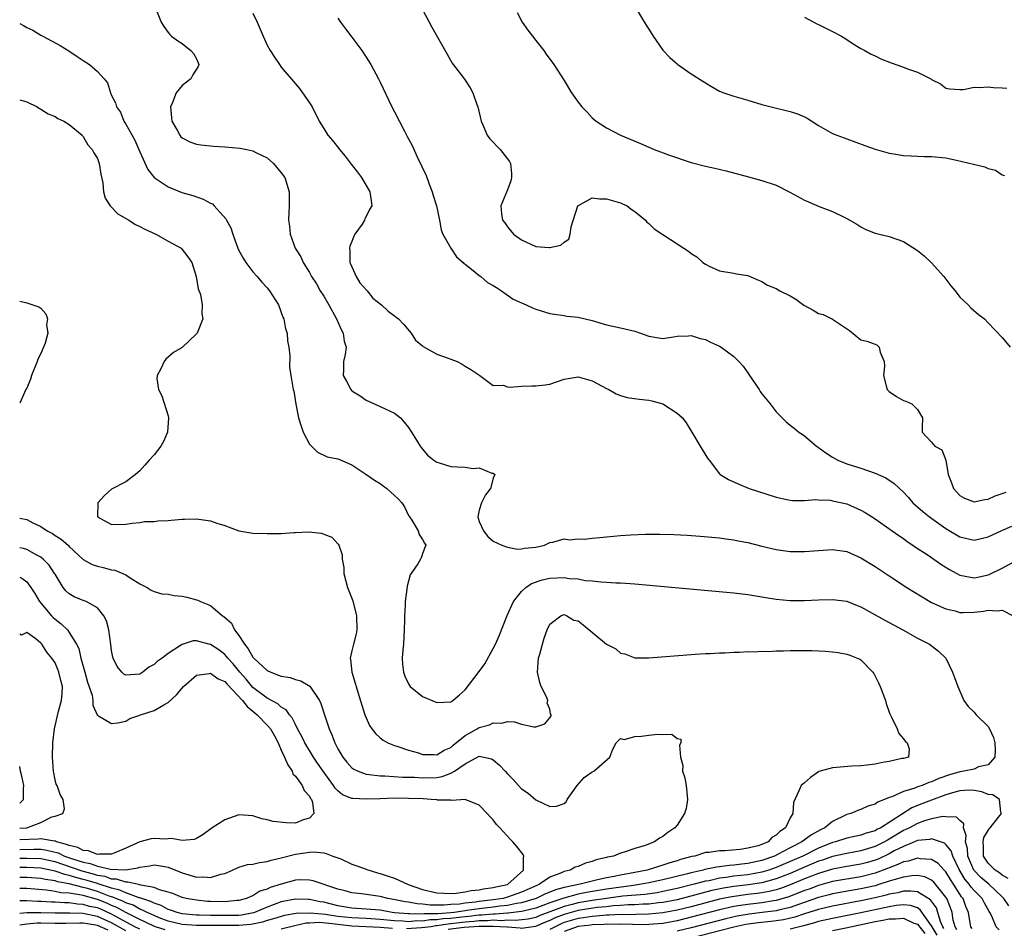
# Model space of a CAD drawing. Units: inches. Extents: x 2619000 to 2622000, y 1536000 to 1539000.
# Drawn here: x 2619000 to 2619139, y 1536521 to 1536649 of the extents above; entities that cross this region are included whole.
import ezdxf

# ---------------------------------------------------------------- set-up
doc = ezdxf.new("R2010")
doc.units = ezdxf.units.IN
doc.header["$MEASUREMENT"] = 0
doc.layers.add('LD26191536_2ft', color=112, linetype='Continuous')

msp = doc.modelspace()

# ---------------------------------------------------------------- linework, layer by layer
at = {"layer": 'LD26191536_2ft'}
for points, elevation in [([(2619019.34, 1536650.66), (2619019.99, 1536649), (2619020.4, 1536648.4), (2619021, 1536647.54), (2619021.24, 1536647.24), (2619021.48, 1536647), (2619022.37, 1536646.37), (2619023, 1536645.99), (2619024.21, 1536645), (2619024.57, 1536644.57), (2619025, 1536643.79), (2619025.25, 1536643.25), (2619025.34, 1536643), (2619025.25, 1536642.75), (2619024.47, 1536641.53), (2619024.23, 1536641), (2619023, 1536640.06), (2619022.13, 1536639), (2619021.62, 1536637.62), (2619021.33, 1536637), (2619021.47, 1536635.47), (2619021.54, 1536635), (2619022.29, 1536633.71), (2619022.65, 1536633), (2619022.79, 1536632.79), (2619023, 1536632.62), (2619024.06, 1536632.06), (2619025, 1536631.76), (2619025.64, 1536631.64), (2619027.44, 1536631.44), (2619029, 1536631.35), (2619031.18, 1536631.18), (2619032.12, 1536631), (2619033, 1536630.81), (2619033.42, 1536630.58), (2619035, 1536629.78), (2619035.92, 1536629), (2619037, 1536627.67), (2619037.49, 1536627), (2619038.12, 1536625), (2619038.14, 1536624.14), (2619038.1, 1536623), (2619038.09, 1536622.09), (2619038.03, 1536621), (2619038.15, 1536620.15), (2619038.28, 1536619), (2619038.98, 1536617), (2619039.77, 1536615.77), (2619040.09, 1536615), (2619041, 1536613.57), (2619041.3, 1536613), (2619041.97, 1536611.97), (2619042.5, 1536611), (2619043, 1536610.21), (2619043.72, 1536609), (2619044.82, 1536607), (2619045.49, 1536605.49), (2619045.77, 1536605), (2619045.88, 1536603.88), (2619046.16, 1536603), (2619046.05, 1536601.95), (2619045.8, 1536601), (2619045.79, 1536599.79), (2619045.77, 1536599), (2619046.21, 1536598.21), (2619046.85, 1536597), (2619047, 1536596.83), (2619048.14, 1536596.14), (2619049, 1536595.51), (2619051, 1536594.62), (2619053, 1536593.65), (2619053.85, 1536593), (2619054.4, 1536592.4), (2619055, 1536591.66), (2619055.44, 1536591), (2619056.13, 1536589.87), (2619056.63, 1536589), (2619056.79, 1536588.79), (2619057.71, 1536587.71), (2619058.57, 1536587), (2619059, 1536586.74), (2619059.35, 1536586.65), (2619061, 1536586.13), (2619061.94, 1536586.06), (2619063, 1536586.02), (2619064.15, 1536585.85), (2619065, 1536585.92), (2619066.81, 1536585.19), (2619067, 1536585.2), (2619067.22, 1536585), (2619067, 1536584.47), (2619066.62, 1536583), (2619065.88, 1536582.12), (2619065.33, 1536581), (2619065, 1536579.92), (2619064.81, 1536579), (2619065, 1536578.34), (2619065.63, 1536577), (2619066.24, 1536576.24), (2619067, 1536575.57), (2619068.18, 1536575), (2619069, 1536574.69), (2619070.43, 1536574.43), (2619071, 1536574.49), (2619071.43, 1536574.57), (2619073, 1536574.71), (2619074.25, 1536575), (2619075, 1536575.39), (2619075.43, 1536575.43), (2619077, 1536575.9), (2619077.76, 1536575.76), (2619079, 1536575.89), (2619079.84, 1536575.84), (2619081, 1536575.99), (2619082.06, 1536576.06), (2619083, 1536576.18), (2619085, 1536576.35), (2619086.45, 1536576.45), (2619088.54, 1536576.54), (2619090.57, 1536576.57), (2619092.52, 1536576.52), (2619094.42, 1536576.42), (2619096.28, 1536576.28), (2619099, 1536576.03), (2619099.89, 1536575.89), (2619101, 1536575.76), (2619101.62, 1536575.62), (2619103, 1536575.35), (2619105, 1536574.84), (2619107, 1536574.36), (2619109, 1536574.09), (2619111, 1536574.08), (2619113, 1536574.24), (2619115, 1536574.37), (2619117, 1536574.1), (2619119, 1536573.22), (2619121, 1536571.95), (2619123, 1536570.63), (2619125.5, 1536569), (2619127.66, 1536567.66), (2619129, 1536566.9), (2619131, 1536565.97), (2619132.32, 1536565.68), (2619133, 1536565.48), (2619133.45, 1536565.45), (2619135, 1536565.51), (2619136.33, 1536565.67), (2619137, 1536565.77), (2619138.32, 1536565.68), (2619139, 1536565.81), (2619140.52, 1536565)], 8268), ([(2619033, 1536650.27), (2619033.59, 1536649), (2619034, 1536648), (2619034.43, 1536647), (2619035, 1536645.77), (2619035.41, 1536645), (2619036.03, 1536644.03), (2619036.73, 1536643), (2619037, 1536642.64), (2619039.6, 1536639.6), (2619041, 1536637.6), (2619041.36, 1536637), (2619042.38, 1536635), (2619043, 1536633.97), (2619043.61, 1536633), (2619044.25, 1536632.25), (2619045.13, 1536631.13), (2619045.22, 1536631), (2619046.05, 1536630.05), (2619046.89, 1536628.89), (2619047.78, 1536627.78), (2619048.36, 1536627), (2619049.55, 1536625), (2619049.74, 1536623.74), (2619049.8, 1536623), (2619049.5, 1536622.5), (2619049, 1536621.48), (2619048.83, 1536621.17), (2619048.78, 1536621), (2619048.43, 1536620.43), (2619047.43, 1536619), (2619047.27, 1536618.73), (2619047, 1536617.96), (2619046.7, 1536617.3), (2619046.66, 1536617), (2619046.68, 1536616.68), (2619046.72, 1536615), (2619046.79, 1536614.79), (2619047.6, 1536613), (2619048.12, 1536612.12), (2619049.13, 1536611), (2619049.95, 1536609.95), (2619051.16, 1536609), (2619052.12, 1536608.12), (2619053, 1536607.46), (2619053.27, 1536607.27), (2619053.6, 1536607), (2619054.28, 1536606.28), (2619055.36, 1536605), (2619055.99, 1536603.99), (2619057, 1536603.19), (2619057.09, 1536603.09), (2619059, 1536602.04), (2619060.48, 1536601.52), (2619061, 1536601.29), (2619061.9, 1536601), (2619062.6, 1536600.6), (2619063, 1536600.33), (2619063.84, 1536599.84), (2619065.1, 1536599), (2619067, 1536597.59), (2619068.39, 1536597.61), (2619069, 1536597.42), (2619069.36, 1536597.36), (2619071, 1536597.51), (2619072.46, 1536597.54), (2619073, 1536597.52), (2619074.34, 1536597.66), (2619075, 1536597.77), (2619077, 1536598.48), (2619079, 1536598.83), (2619081, 1536598.26), (2619083, 1536597.17), (2619083.36, 1536597), (2619084.4, 1536596.4), (2619085, 1536596.16), (2619085.91, 1536595.91), (2619087.64, 1536595.64), (2619089, 1536595.49), (2619089.4, 1536595.4), (2619091, 1536595), (2619093, 1536593.66), (2619093.77, 1536593), (2619094.28, 1536592.28), (2619095.08, 1536591), (2619096.26, 1536589), (2619096.52, 1536588.52), (2619097.3, 1536587.3), (2619097.51, 1536587), (2619099, 1536585.09), (2619099.09, 1536585), (2619100.26, 1536584.26), (2619101.65, 1536583.65), (2619103.17, 1536583), (2619107, 1536581.76), (2619108.53, 1536581.47), (2619109, 1536581.35), (2619109.32, 1536581.32), (2619111, 1536581.32), (2619112.56, 1536581.44), (2619113, 1536581.41), (2619114.66, 1536581.34), (2619115, 1536581.28), (2619117, 1536580.82), (2619119, 1536579.95), (2619119.61, 1536579.61), (2619121, 1536578.71), (2619123.44, 1536577), (2619124.34, 1536576.34), (2619125, 1536575.92), (2619125.53, 1536575.53), (2619126.36, 1536575), (2619126.73, 1536574.73), (2619128.35, 1536573.65), (2619129.29, 1536573), (2619130.28, 1536572.28), (2619131.53, 1536571.53), (2619133, 1536570.76), (2619135, 1536570.36), (2619135.54, 1536570.46), (2619137, 1536570.79), (2619137.16, 1536570.84), (2619139, 1536571.74), (2619140.63, 1536572.63)], 8270), ([(2619057, 1536650.8), (2619058.31, 1536648.31), (2619060.45, 1536644.45), (2619061.2, 1536643.2), (2619062.93, 1536640.93), (2619063.73, 1536639.73), (2619064.11, 1536639), (2619064.67, 1536637.33), (2619064.8, 1536637), (2619065.27, 1536635), (2619065.51, 1536634.49), (2619066.15, 1536633), (2619066.49, 1536632.49), (2619067.95, 1536631), (2619069.29, 1536629.29), (2619069.41, 1536629), (2619069.57, 1536627.57), (2619069.59, 1536627), (2619069.47, 1536626.53), (2619069, 1536625.27), (2619068.05, 1536623), (2619068.14, 1536621.86), (2619068.31, 1536621), (2619068.61, 1536620.61), (2619069, 1536620.06), (2619069.87, 1536619), (2619071, 1536618.18), (2619073, 1536617.27), (2619074.9, 1536617.1), (2619075, 1536617.11), (2619076.54, 1536617.46), (2619077, 1536617.86), (2619077.7, 1536618.3), (2619077.89, 1536619), (2619078.03, 1536620.03), (2619078.97, 1536623), (2619079, 1536623.05), (2619079.07, 1536623.07), (2619081, 1536624.14), (2619082.01, 1536624.01), (2619083, 1536624.01), (2619085, 1536623.42), (2619085.29, 1536623.29), (2619085.92, 1536623), (2619086.52, 1536622.52), (2619087, 1536622.19), (2619088.54, 1536621), (2619088.72, 1536620.72), (2619089, 1536620.5), (2619089.77, 1536619.77), (2619091, 1536618.94), (2619093, 1536617.64), (2619093.93, 1536617), (2619094.59, 1536616.59), (2619095, 1536616.27), (2619095.8, 1536615.8), (2619096.65, 1536615), (2619097, 1536614.74), (2619097.52, 1536614.48), (2619099, 1536613.79), (2619101, 1536613.49), (2619101.39, 1536613.39), (2619103, 1536613.16), (2619104.5, 1536612.5), (2619105, 1536612.29), (2619105.79, 1536611.79), (2619107, 1536611.31), (2619107.54, 1536611), (2619109, 1536610.26), (2619109.79, 1536609.79), (2619110.93, 1536608.93), (2619112.23, 1536608.23), (2619113, 1536607.78), (2619113.64, 1536607.64), (2619115, 1536606.99), (2619117.38, 1536605.38), (2619119, 1536604.04), (2619119.85, 1536603.85), (2619121, 1536603.45), (2619121.29, 1536603.29), (2619121.59, 1536603), (2619121.72, 1536602.28), (2619122.29, 1536601), (2619122.32, 1536600.32), (2619122.19, 1536599), (2619122.63, 1536597.37), (2619122.7, 1536597), (2619123, 1536596.72), (2619124.03, 1536596.03), (2619125, 1536595.48), (2619125.36, 1536595.36), (2619126.2, 1536595), (2619127, 1536594.2), (2619127.69, 1536593), (2619127.66, 1536591.66), (2619127.67, 1536591), (2619129, 1536589.57), (2619129.46, 1536589), (2619130.46, 1536588.46), (2619131.03, 1536587.03), (2619131.36, 1536585), (2619131.82, 1536583.82), (2619132.08, 1536583), (2619133, 1536582.04), (2619133.66, 1536581.66), (2619135, 1536581.12), (2619136.53, 1536581.47), (2619137, 1536581.51), (2619138.01, 1536581.99), (2619139, 1536582.31), (2619139.53, 1536582.47)], 8274), ([(2619070.38, 1536650.38), (2619071.07, 1536649), (2619071.88, 1536647.88), (2619072.54, 1536647), (2619073, 1536646.4), (2619074.13, 1536645), (2619074.48, 1536644.48), (2619075.55, 1536643), (2619077, 1536640.77), (2619078.07, 1536639), (2619079, 1536637.67), (2619079.51, 1536637), (2619080.26, 1536636.26), (2619081, 1536635.46), (2619081.53, 1536635), (2619083, 1536634.03), (2619084.97, 1536633), (2619087.83, 1536631.83), (2619089, 1536631.31), (2619089.23, 1536631.23), (2619089.76, 1536631), (2619090.67, 1536630.67), (2619091.77, 1536630.23), (2619095, 1536629.13), (2619097, 1536628.62), (2619098.33, 1536628.33), (2619099.95, 1536627.95), (2619103.11, 1536627.11), (2619105, 1536626.6), (2619107, 1536625.92), (2619108.95, 1536624.95), (2619111, 1536623.8), (2619111.57, 1536623.57), (2619113.09, 1536622.91), (2619115, 1536622.2), (2619116.61, 1536621.39), (2619117, 1536621.22), (2619118.41, 1536620.41), (2619119, 1536620.02), (2619119.68, 1536619.68), (2619121, 1536619.14), (2619123, 1536618.66), (2619125, 1536617.97), (2619127, 1536616.71), (2619127.93, 1536615.93), (2619129, 1536614.93), (2619130.74, 1536613), (2619131.71, 1536611.71), (2619132.33, 1536611), (2619133, 1536610.1), (2619134.17, 1536609), (2619134.57, 1536608.57), (2619135.64, 1536607.64), (2619136.48, 1536607), (2619137, 1536606.43), (2619139, 1536604.36), (2619140.09, 1536603)], 8276), ([(2619087.14, 1536651), (2619088.6, 1536648.6), (2619089, 1536648.01), (2619089.63, 1536647), (2619091, 1536645.06), (2619091.99, 1536643.99), (2619093, 1536643.09), (2619093.12, 1536643), (2619095, 1536641.71), (2619096.63, 1536640.63), (2619097.88, 1536639.88), (2619099, 1536639.25), (2619099.63, 1536639), (2619101, 1536638.51), (2619103, 1536637.95), (2619105, 1536637.34), (2619106.3, 1536637), (2619109, 1536636.38), (2619110.02, 1536636.02), (2619111, 1536635.6), (2619111.4, 1536635.4), (2619113, 1536634.39), (2619115, 1536633.24), (2619115.57, 1536633), (2619116.61, 1536632.61), (2619117, 1536632.49), (2619119.57, 1536631.57), (2619121, 1536631.01), (2619123, 1536630.47), (2619123.65, 1536630.35), (2619125, 1536630.14), (2619126.09, 1536630.09), (2619127, 1536630.03), (2619128.01, 1536629.99), (2619129, 1536629.99), (2619131, 1536629.79), (2619132.54, 1536629.46), (2619136.52, 1536628.52), (2619137, 1536628.29), (2619138.04, 1536628.04), (2619139, 1536627.4), (2619139.3, 1536627.3)], 8278), ([(2619045, 1536649.57), (2619045.4, 1536649), (2619046.08, 1536648.08), (2619047, 1536646.9), (2619048.4, 1536645), (2619049, 1536644.07), (2619049.66, 1536643), (2619050.76, 1536641), (2619051, 1536640.52), (2619052.66, 1536637), (2619053, 1536636.31), (2619054.43, 1536633.57), (2619054.83, 1536632.83), (2619055, 1536632.48), (2619055.53, 1536631.53), (2619056.38, 1536629.62), (2619056.81, 1536628.81), (2619057, 1536628.35), (2619057.44, 1536627.44), (2619057.93, 1536626.07), (2619058.36, 1536625), (2619058.48, 1536624.48), (2619058.96, 1536623), (2619059.39, 1536621), (2619059.6, 1536619.6), (2619059.87, 1536619), (2619061, 1536617), (2619061.81, 1536615.81), (2619062.71, 1536615), (2619062.85, 1536614.85), (2619063, 1536614.76), (2619064.16, 1536613.84), (2619065, 1536613.15), (2619065.22, 1536613), (2619066.18, 1536612.18), (2619067, 1536611.73), (2619067.43, 1536611.43), (2619068.17, 1536611), (2619069.81, 1536609.81), (2619071, 1536609.26), (2619071.64, 1536609), (2619072.56, 1536608.56), (2619073, 1536608.41), (2619075, 1536607.79), (2619075.66, 1536607.66), (2619077, 1536607.47), (2619077.39, 1536607.39), (2619079, 1536607.25), (2619081, 1536606.8), (2619083, 1536606.19), (2619085, 1536605.73), (2619085.61, 1536605.61), (2619087, 1536605.26), (2619087.84, 1536605), (2619089, 1536604.55), (2619091, 1536604.23), (2619092.47, 1536604.47), (2619093, 1536604.57), (2619094.61, 1536604.61), (2619095, 1536604.65), (2619096.25, 1536604.25), (2619097, 1536604.08), (2619097.71, 1536603.71), (2619099, 1536603.15), (2619099.24, 1536603), (2619101, 1536601.71), (2619101.74, 1536601), (2619102.32, 1536600.32), (2619103, 1536599.36), (2619103.16, 1536599.16), (2619104.59, 1536597), (2619104.75, 1536596.75), (2619105, 1536596.4), (2619106.14, 1536595), (2619107, 1536593.88), (2619107.85, 1536593), (2619108.44, 1536592.44), (2619109, 1536591.98), (2619109.55, 1536591.55), (2619110.22, 1536591), (2619110.7, 1536590.7), (2619111, 1536590.48), (2619112.7, 1536589), (2619113, 1536588.81), (2619114.05, 1536588.05), (2619115, 1536587.43), (2619115.72, 1536587), (2619117, 1536586.49), (2619119, 1536585.87), (2619121, 1536585.19), (2619122.51, 1536584.51), (2619123.7, 1536583.7), (2619125, 1536582.47), (2619125.72, 1536581.72), (2619126.32, 1536581), (2619127.76, 1536579.76), (2619128.69, 1536579), (2619131, 1536577.35), (2619133, 1536576.18), (2619135, 1536575.7), (2619137, 1536576.15), (2619138.92, 1536577.08), (2619140.33, 1536577.67)], 8272), ([(2619111, 1536649.73), (2619112.33, 1536649), (2619112.77, 1536648.77), (2619113, 1536648.68), (2619114.11, 1536648.11), (2619115, 1536647.7), (2619116.23, 1536647), (2619117, 1536646.53), (2619117.92, 1536645.92), (2619119, 1536645.29), (2619119.53, 1536645), (2619120.45, 1536644.45), (2619121, 1536644.23), (2619121.82, 1536643.82), (2619123.26, 1536643.26), (2619125, 1536642.64), (2619125.6, 1536642.4), (2619127, 1536641.94), (2619128.88, 1536641), (2619129, 1536640.91), (2619130.27, 1536640.27), (2619131, 1536639.68), (2619131.59, 1536639.59), (2619133, 1536639.49), (2619133.49, 1536639.49), (2619135, 1536639.81), (2619135.74, 1536639.74), (2619137, 1536639.85), (2619137.76, 1536639.76), (2619139, 1536639.72), (2619139.64, 1536639.64)], 8280), ([(2619000, 1536648.83), (2619000.55, 1536648.55), (2619001, 1536648.27), (2619001.86, 1536647.86), (2619003, 1536647.14), (2619003.1, 1536647.1), (2619003.25, 1536647), (2619005.71, 1536645.71), (2619006.95, 1536644.95), (2619008.14, 1536644.14), (2619009, 1536643.6), (2619009.87, 1536643), (2619011, 1536642.04), (2619011.95, 1536641), (2619012.41, 1536640.41), (2619012.84, 1536639), (2619013, 1536638.64), (2619013.57, 1536637.57), (2619013.69, 1536637), (2619014.25, 1536636.25), (2619014.74, 1536635), (2619015, 1536634.56), (2619016.29, 1536632.29), (2619017, 1536630.64), (2619018.15, 1536628.15), (2619019.03, 1536627.03), (2619021, 1536625.69), (2619022.92, 1536624.92), (2619024.47, 1536624.47), (2619025.96, 1536623.96), (2619027, 1536623.39), (2619027.27, 1536623.27), (2619027.53, 1536623), (2619029.17, 1536621.17), (2619029.24, 1536621), (2619029.88, 1536619.88), (2619030.16, 1536619), (2619030.9, 1536616.9), (2619031.6, 1536615.6), (2619031.97, 1536615), (2619033, 1536613.69), (2619033.61, 1536613), (2619034.23, 1536612.23), (2619035, 1536611.4), (2619035.33, 1536611), (2619036.59, 1536609), (2619037.24, 1536607.24), (2619037.36, 1536607), (2619037.62, 1536605.62), (2619037.82, 1536605), (2619037.9, 1536603.9), (2619038.08, 1536603), (2619038.22, 1536601.78), (2619038.17, 1536600.17), (2619038.35, 1536599), (2619038.69, 1536597), (2619038.79, 1536596.79), (2619039.05, 1536594.95), (2619039.43, 1536593), (2619039.81, 1536591.81), (2619040.11, 1536591), (2619041, 1536589.27), (2619042.15, 1536588.15), (2619043.51, 1536587.51), (2619045, 1536587.23), (2619045.15, 1536587.15), (2619047, 1536586.36), (2619048.95, 1536585.05), (2619050.19, 1536584.19), (2619051, 1536583.7), (2619051.41, 1536583.41), (2619051.92, 1536583), (2619053, 1536582), (2619053.55, 1536581.55), (2619054.07, 1536581), (2619054.42, 1536580.42), (2619055, 1536579.2), (2619055.16, 1536579), (2619055.47, 1536578.53), (2619056.39, 1536577), (2619056.52, 1536576.52), (2619057, 1536575.78), (2619057.25, 1536575.25), (2619057.43, 1536575), (2619057.33, 1536574.67), (2619057, 1536573.76), (2619056.78, 1536573.22), (2619056.72, 1536573), (2619056.34, 1536572.34), (2619055.23, 1536570.77), (2619054.8, 1536569.2), (2619054.78, 1536568.78), (2619054.51, 1536567), (2619054.52, 1536566.52), (2619054.42, 1536565), (2619054.42, 1536564.42), (2619054.4, 1536563), (2619054.27, 1536561), (2619054.19, 1536560.19), (2619054.1, 1536559), (2619054.15, 1536558.15), (2619054.3, 1536557), (2619054.46, 1536556.46), (2619055, 1536555.35), (2619055.13, 1536555.13), (2619055.24, 1536555), (2619057, 1536553.56), (2619059, 1536552.73), (2619061, 1536552.84), (2619061.25, 1536553), (2619062.21, 1536553.79), (2619063, 1536554.5), (2619065, 1536557.11), (2619065.8, 1536558.2), (2619067, 1536560.39), (2619067.3, 1536561), (2619067.83, 1536562.17), (2619068.95, 1536565.05), (2619069.84, 1536567), (2619071, 1536568.43), (2619071.59, 1536569), (2619072.42, 1536569.58), (2619073.9, 1536570.1), (2619075, 1536570.31), (2619077, 1536570.42), (2619077.72, 1536570.28), (2619079, 1536570.23), (2619080.01, 1536569.99), (2619081, 1536569.95), (2619082.22, 1536569.78), (2619083, 1536569.77), (2619084.33, 1536569.67), (2619085, 1536569.65), (2619087, 1536569.5), (2619092.72, 1536569), (2619101, 1536568.25), (2619103, 1536568.01), (2619103.85, 1536567.85), (2619105, 1536567.68), (2619105.57, 1536567.57), (2619107, 1536567.34), (2619109, 1536567.14), (2619111, 1536567.14), (2619113, 1536567.25), (2619115, 1536567.31), (2619117, 1536567.05), (2619118.45, 1536566.45), (2619119, 1536566.26), (2619120.61, 1536565.39), (2619122.38, 1536564.38), (2619124.92, 1536563), (2619127, 1536561.81), (2619128.69, 1536561), (2619129.99, 1536559.99), (2619131.03, 1536559), (2619131.96, 1536557), (2619132.25, 1536556.25), (2619132.69, 1536555), (2619133, 1536554.33), (2619133.57, 1536553), (2619134.16, 1536552.16), (2619135, 1536551.34), (2619135.29, 1536551), (2619137, 1536549.33), (2619137.21, 1536549), (2619137.76, 1536547.76), (2619137.94, 1536547), (2619138, 1536546), (2619137.92, 1536545), (2619137, 1536543.9), (2619135.61, 1536543.61), (2619135, 1536543.31), (2619133.55, 1536543), (2619133, 1536542.92), (2619131.52, 1536542.48), (2619130.03, 1536541.97), (2619129, 1536541.5), (2619128.6, 1536541.4), (2619127.65, 1536541), (2619127, 1536540.78), (2619126.61, 1536540.61), (2619125, 1536540.14), (2619123.39, 1536539.39), (2619123, 1536539.28), (2619122.33, 1536539), (2619121.36, 1536538.64), (2619121, 1536538.32), (2619119.96, 1536538.04), (2619119, 1536537.57), (2619118.56, 1536537.44), (2619117.55, 1536537), (2619117, 1536536.86), (2619115, 1536535.88), (2619113.9, 1536535), (2619113.29, 1536534.71), (2619111.99, 1536534.01), (2619110.66, 1536533), (2619109, 1536532.17), (2619107.21, 1536531.21), (2619106.78, 1536531), (2619105, 1536530.38), (2619103, 1536529.93), (2619102.15, 1536529.85), (2619101, 1536529.7), (2619100.34, 1536529.66), (2619099, 1536529.48), (2619098.56, 1536529.44), (2619096.92, 1536529.08), (2619096.67, 1536529), (2619095, 1536528.63), (2619094.48, 1536528.48), (2619091, 1536527.63), (2619089, 1536527.2), (2619087.97, 1536527), (2619087.13, 1536526.87), (2619086.84, 1536526.85), (2619083, 1536526.31), (2619080.16, 1536525.84), (2619079, 1536525.59), (2619076.97, 1536525.03), (2619075, 1536524.39), (2619073.99, 1536523.99), (2619073, 1536523.64), (2619071.2, 1536523.2), (2619071, 1536523.14), (2619069.09, 1536522.91), (2619069, 1536522.92), (2619067.24, 1536522.76), (2619067, 1536522.77), (2619065.38, 1536522.62), (2619065, 1536522.62), (2619063.55, 1536522.45), (2619063, 1536522.41), (2619061.73, 1536522.27), (2619061, 1536522.17), (2619059.9, 1536522.1), (2619059, 1536521.96), (2619058.05, 1536521.95), (2619057, 1536521.8), (2619056.18, 1536521.82), (2619055, 1536521.71), (2619054.22, 1536521.78), (2619053, 1536521.81), (2619051, 1536522.02), (2619049, 1536522.14), (2619047, 1536522.23), (2619045, 1536522.46), (2619043.27, 1536522.73), (2619041.08, 1536522.92), (2619039.13, 1536522.87), (2619037.44, 1536522.56), (2619037, 1536522.44), (2619035.91, 1536522.09), (2619035, 1536521.87), (2619034.35, 1536521.65), (2619032.68, 1536521.32), (2619031, 1536521.16), (2619026.81, 1536521.19), (2619025, 1536521.16), (2619023, 1536521.31), (2619021, 1536521.79), (2619019.73, 1536522.27), (2619019, 1536522.56), (2619018.01, 1536523), (2619017.36, 1536523.36), (2619017, 1536523.48), (2619016.03, 1536524.03), (2619015, 1536524.38), (2619014.6, 1536524.6), (2619013.59, 1536525), (2619013.19, 1536525.19), (2619013, 1536525.23), (2619012.66, 1536525.34), (2619011, 1536525.97), (2619009.61, 1536526.39), (2619009, 1536526.56), (2619007, 1536527.05), (2619005.35, 1536527.35), (2619005, 1536527.48), (2619003.67, 1536527.67), (2619003, 1536527.84), (2619001, 1536527.96), (2619000, 1536527.96)], 8266), ([(2619000, 1536638), (2619001, 1536637.72), (2619002.49, 1536637), (2619002.78, 1536636.78), (2619003, 1536636.71), (2619004.02, 1536636.02), (2619005, 1536635.65), (2619005.39, 1536635.39), (2619006.24, 1536635), (2619007, 1536634.51), (2619008.82, 1536633), (2619008.9, 1536632.9), (2619009, 1536632.84), (2619009.65, 1536631.65), (2619010.27, 1536631), (2619010.5, 1536630.5), (2619011, 1536629.7), (2619011.25, 1536629), (2619011.5, 1536627.5), (2619011.75, 1536626.25), (2619011.86, 1536625), (2619012.09, 1536624.09), (2619012.78, 1536623), (2619013.89, 1536621.89), (2619015.44, 1536621), (2619016.38, 1536620.38), (2619017, 1536620.08), (2619017.69, 1536619.69), (2619019.24, 1536619), (2619021, 1536618), (2619022.82, 1536617), (2619023, 1536616.84), (2619023.79, 1536615.79), (2619024.33, 1536615), (2619024.98, 1536613), (2619025.25, 1536611.25), (2619025.56, 1536610.44), (2619025.8, 1536609), (2619025.77, 1536607.77), (2619025.91, 1536607), (2619025.09, 1536605), (2619025, 1536604.88), (2619023, 1536602.97), (2619021.74, 1536602.26), (2619020.68, 1536601.32), (2619020.42, 1536601), (2619019.96, 1536599.96), (2619019.44, 1536599), (2619019.42, 1536598.58), (2619019.63, 1536597), (2619020.13, 1536596.13), (2619021, 1536593.27), (2619021.07, 1536593), (2619020.93, 1536591), (2619020.36, 1536589.64), (2619019.98, 1536589), (2619019, 1536587.78), (2619018.33, 1536587), (2619017.71, 1536586.29), (2619017, 1536585.53), (2619016.38, 1536585), (2619015, 1536583.93), (2619013, 1536582.93), (2619011.99, 1536582.01), (2619011.05, 1536581), (2619011.03, 1536579), (2619013, 1536577.91), (2619015, 1536577.94), (2619015.89, 1536578.11), (2619017, 1536578.2), (2619017.67, 1536578.33), (2619019, 1536578.32), (2619019.56, 1536578.44), (2619021, 1536578.49), (2619021.45, 1536578.55), (2619023, 1536578.69), (2619023.31, 1536578.69), (2619025, 1536578.73), (2619025.35, 1536578.65), (2619027, 1536578.44), (2619027.91, 1536578.09), (2619029, 1536577.76), (2619031, 1536577), (2619032.72, 1536576.72), (2619033, 1536576.69), (2619035, 1536576.62), (2619037, 1536576.66), (2619038.77, 1536576.77), (2619039, 1536576.77), (2619040.87, 1536576.87), (2619042.71, 1536576.71), (2619043, 1536576.57), (2619044.14, 1536576.14), (2619045, 1536575.19), (2619045.11, 1536575.11), (2619045.62, 1536573.62), (2619045.62, 1536573), (2619045.84, 1536571.84), (2619045.85, 1536571), (2619046.12, 1536569.88), (2619046.37, 1536569), (2619047.12, 1536567.12), (2619047.65, 1536565), (2619047.67, 1536563), (2619047.58, 1536562.42), (2619047.21, 1536561), (2619047, 1536560.03), (2619046.73, 1536559), (2619046.8, 1536558.8), (2619046.97, 1536557), (2619047.47, 1536555.47), (2619047.58, 1536555), (2619047.83, 1536554.17), (2619048.84, 1536551), (2619049, 1536550.57), (2619049.49, 1536549.49), (2619049.83, 1536549), (2619050.32, 1536548.32), (2619051, 1536547.72), (2619051.4, 1536547.4), (2619052.09, 1536547), (2619053, 1536546.64), (2619053.51, 1536546.49), (2619055, 1536545.97), (2619056.42, 1536545.58), (2619057, 1536545.39), (2619058.64, 1536545.36), (2619059, 1536545.32), (2619060.04, 1536545.96), (2619061, 1536546.38), (2619061.32, 1536546.68), (2619063, 1536548.07), (2619064.73, 1536549), (2619065, 1536549.17), (2619066.45, 1536549.55), (2619067, 1536549.83), (2619068.21, 1536549.79), (2619069, 1536550.03), (2619070.01, 1536550.01), (2619071, 1536549.67), (2619072.73, 1536549.27), (2619073, 1536549.27), (2619074.3, 1536549.7), (2619075, 1536550.56), (2619075.16, 1536550.84), (2619075.16, 1536551), (2619075.11, 1536551.11), (2619075, 1536551.79), (2619074.62, 1536552.62), (2619074.7, 1536553), (2619074.57, 1536553.43), (2619073.76, 1536555), (2619073.56, 1536555.56), (2619073.27, 1536557), (2619073.4, 1536559), (2619073.56, 1536559.56), (2619073.94, 1536561), (2619074.18, 1536561.82), (2619074.63, 1536563), (2619075, 1536563.81), (2619076.56, 1536565), (2619076.86, 1536565.14), (2619077, 1536565.17), (2619077.38, 1536565), (2619078.4, 1536564.4), (2619079, 1536564.26), (2619079.7, 1536563.7), (2619083, 1536560.96), (2619084.33, 1536560.33), (2619085, 1536559.7), (2619085.62, 1536559.62), (2619087, 1536559.06), (2619089, 1536559.04), (2619095, 1536559.53), (2619095.55, 1536559.55), (2619097, 1536559.66), (2619097.67, 1536559.67), (2619099, 1536559.76), (2619099.76, 1536559.76), (2619101, 1536559.86), (2619101.84, 1536559.84), (2619103, 1536559.93), (2619103.9, 1536559.9), (2619105, 1536559.99), (2619105.96, 1536559.96), (2619107, 1536560.04), (2619108.03, 1536560.03), (2619109, 1536560.07), (2619112.08, 1536560.08), (2619114, 1536560), (2619115, 1536559.91), (2619115.8, 1536559.8), (2619117, 1536559.58), (2619117.44, 1536559.44), (2619118.84, 1536558.84), (2619119, 1536558.74), (2619120.67, 1536557), (2619120.81, 1536556.81), (2619121.49, 1536555.49), (2619121.71, 1536555), (2619122.46, 1536553), (2619122.57, 1536552.57), (2619123, 1536551.35), (2619123.1, 1536551.1), (2619123.34, 1536550.66), (2619124.14, 1536549), (2619124.36, 1536548.36), (2619125, 1536547.58), (2619125.24, 1536547.24), (2619125.56, 1536547), (2619125.81, 1536546.19), (2619125.73, 1536545), (2619125, 1536544.82), (2619124.78, 1536544.78), (2619123, 1536544.39), (2619122.28, 1536544.28), (2619121, 1536543.99), (2619119.88, 1536543.88), (2619119, 1536543.74), (2619117.71, 1536543.71), (2619115, 1536543.49), (2619113.23, 1536543), (2619113.06, 1536542.94), (2619113, 1536542.9), (2619111.89, 1536542.11), (2619111, 1536541.35), (2619110.54, 1536541), (2619110.21, 1536540.21), (2619109.44, 1536538.56), (2619109.35, 1536537), (2619109, 1536536.42), (2619108.34, 1536535), (2619107.51, 1536534.49), (2619107, 1536533.94), (2619106.4, 1536533.6), (2619105.87, 1536533), (2619105, 1536532.63), (2619104.45, 1536532.45), (2619103, 1536532.09), (2619101.91, 1536531.91), (2619099.73, 1536531.73), (2619099, 1536531.74), (2619097.52, 1536531.52), (2619097, 1536531.48), (2619095.5, 1536531), (2619095.08, 1536530.92), (2619093.49, 1536530.51), (2619093, 1536530.34), (2619091.96, 1536530.04), (2619091, 1536529.71), (2619088.75, 1536529), (2619087, 1536528.65), (2619085, 1536528.28), (2619084.09, 1536528.09), (2619083, 1536527.9), (2619081.56, 1536527.56), (2619081, 1536527.46), (2619079.3, 1536527), (2619077, 1536526.53), (2619075.79, 1536526.21), (2619075, 1536525.87), (2619074.37, 1536525.63), (2619073.05, 1536525), (2619071, 1536524.38), (2619070.29, 1536524.29), (2619069, 1536524.01), (2619067.9, 1536523.9), (2619067, 1536523.76), (2619065, 1536523.53), (2619063.27, 1536523.27), (2619063, 1536523.25), (2619061.46, 1536523), (2619061, 1536522.95), (2619059.16, 1536522.84), (2619059, 1536522.81), (2619057.2, 1536522.8), (2619057, 1536522.77), (2619055.18, 1536522.82), (2619055, 1536522.8), (2619053, 1536522.96), (2619052.67, 1536523), (2619051, 1536523.32), (2619049, 1536523.5), (2619047, 1536523.62), (2619045, 1536523.97), (2619043, 1536524.46), (2619042.52, 1536524.52), (2619041, 1536524.84), (2619040.84, 1536524.84), (2619039, 1536524.91), (2619037, 1536524.51), (2619035, 1536523.76), (2619033.22, 1536523), (2619033.06, 1536522.94), (2619031.37, 1536522.63), (2619031, 1536522.6), (2619029.44, 1536522.56), (2619027, 1536522.58), (2619025.37, 1536522.63), (2619025, 1536522.62), (2619023, 1536522.83), (2619022.28, 1536523), (2619021.35, 1536523.35), (2619021, 1536523.45), (2619020, 1536524), (2619019, 1536524.31), (2619018.56, 1536524.56), (2619017, 1536525.08), (2619016.9, 1536525.1), (2619015, 1536525.79), (2619014.17, 1536526.17), (2619013, 1536526.44), (2619011.08, 1536527.08), (2619011, 1536527.1), (2619009.55, 1536527.55), (2619009, 1536527.7), (2619007.94, 1536527.95), (2619007, 1536528.26), (2619006.37, 1536528.37), (2619005, 1536528.85), (2619003, 1536529.3), (2619001, 1536529.39), (2619000, 1536529.36)], 8264), ([(2619000, 1536609.51), (2619001, 1536609.28), (2619002.73, 1536608.73), (2619003, 1536608.54), (2619003.72, 1536607.72), (2619003.93, 1536607), (2619003.81, 1536606.19), (2619003.97, 1536605), (2619003.58, 1536603.58), (2619003.36, 1536603), (2619003, 1536602.13), (2619002.6, 1536601.4), (2619002.47, 1536601), (2619001.65, 1536599), (2619001.52, 1536598.48), (2619001, 1536597.23), (2619000.87, 1536597), (2619000, 1536595.07)], 8262), ([(2619000, 1536578.81), (2619001, 1536578.61), (2619001.85, 1536578.15), (2619003, 1536577.61), (2619003.88, 1536577), (2619004.63, 1536576.63), (2619005, 1536576.37), (2619005.86, 1536575.86), (2619006.92, 1536574.92), (2619007, 1536574.82), (2619009, 1536572.97), (2619010.27, 1536572.27), (2619011, 1536572.01), (2619011.82, 1536571.82), (2619013, 1536571.52), (2619013.44, 1536571.44), (2619014.59, 1536571), (2619015, 1536570.81), (2619015.65, 1536570.35), (2619017, 1536569.51), (2619018.02, 1536569), (2619018.61, 1536568.61), (2619019, 1536568.45), (2619020.12, 1536568.12), (2619021, 1536568.07), (2619021.87, 1536567.87), (2619023, 1536567.77), (2619023.64, 1536567.64), (2619025, 1536567.25), (2619025.21, 1536567.21), (2619025.56, 1536567), (2619027, 1536566.45), (2619028.71, 1536565), (2619028.89, 1536564.89), (2619029.94, 1536563.94), (2619030.4, 1536563), (2619031, 1536562.23), (2619031.78, 1536561), (2619032.34, 1536560.34), (2619033, 1536559.13), (2619033.11, 1536559), (2619035, 1536557.24), (2619035.53, 1536557), (2619036.61, 1536556.61), (2619037, 1536556.44), (2619038.24, 1536556.24), (2619039, 1536555.98), (2619039.79, 1536555.79), (2619041.03, 1536555.03), (2619042.39, 1536553), (2619042.59, 1536552.59), (2619043.15, 1536550.85), (2619043.77, 1536549), (2619044.16, 1536548.16), (2619044.57, 1536547), (2619045, 1536546.19), (2619045.71, 1536545), (2619046.29, 1536544.29), (2619047, 1536543.49), (2619047.29, 1536543.29), (2619047.86, 1536543), (2619049, 1536542.58), (2619049.44, 1536542.56), (2619051, 1536542.37), (2619051.63, 1536542.37), (2619054.18, 1536542.18), (2619055.85, 1536542.15), (2619057, 1536542.07), (2619059, 1536542.12), (2619059.75, 1536542.25), (2619061, 1536542.71), (2619061.52, 1536543), (2619063, 1536544.05), (2619065, 1536545.12), (2619065.64, 1536545), (2619066.73, 1536544.73), (2619067, 1536544.59), (2619067.88, 1536543.88), (2619068.68, 1536543), (2619069, 1536542.62), (2619069.82, 1536541.82), (2619070.55, 1536541), (2619071, 1536540.52), (2619071.91, 1536539.91), (2619073, 1536538.95), (2619075, 1536538), (2619075.93, 1536538.07), (2619077, 1536538.41), (2619077.31, 1536538.69), (2619077.45, 1536539), (2619078.88, 1536541), (2619079.87, 1536542.13), (2619081, 1536542.91), (2619081.2, 1536543), (2619083.5, 1536545), (2619083.9, 1536546.1), (2619084.38, 1536547), (2619085, 1536547.61), (2619085.49, 1536547.49), (2619087, 1536547.92), (2619087.94, 1536547.94), (2619089, 1536548.11), (2619090.25, 1536548.25), (2619091, 1536548.2), (2619092.25, 1536548.25), (2619093, 1536547.63), (2619093.52, 1536547.52), (2619093.54, 1536547), (2619093.33, 1536546.67), (2619093.48, 1536545), (2619093.81, 1536543.81), (2619093.78, 1536543), (2619094.08, 1536542.08), (2619094.27, 1536541), (2619094.47, 1536539), (2619094.26, 1536537.74), (2619094.06, 1536537), (2619093, 1536535.37), (2619092.67, 1536535), (2619091.67, 1536534.33), (2619091, 1536533.77), (2619090.49, 1536533.51), (2619089.79, 1536533), (2619088.49, 1536532.49), (2619087, 1536532.07), (2619085.53, 1536531.53), (2619085, 1536531.42), (2619084.01, 1536531), (2619083.17, 1536530.83), (2619083, 1536530.77), (2619081.56, 1536530.44), (2619081, 1536530.22), (2619080.03, 1536529.97), (2619079, 1536529.52), (2619078.59, 1536529.41), (2619077.88, 1536529), (2619077, 1536528.8), (2619076.62, 1536528.62), (2619075, 1536528.01), (2619073.54, 1536527), (2619073.15, 1536526.85), (2619071, 1536525.9), (2619069, 1536525.17), (2619068.38, 1536525), (2619067, 1536524.78), (2619065, 1536524.56), (2619064.48, 1536524.48), (2619063, 1536524.33), (2619062.2, 1536524.2), (2619061, 1536524.12), (2619060.03, 1536524.03), (2619059, 1536524.06), (2619058.05, 1536524.05), (2619057, 1536524.21), (2619056.24, 1536524.24), (2619055, 1536524.48), (2619054.54, 1536524.54), (2619052.87, 1536524.87), (2619052.07, 1536525), (2619051, 1536525.28), (2619048.35, 1536525.65), (2619047, 1536525.79), (2619046.06, 1536526.06), (2619045, 1536526.33), (2619041.51, 1536527.51), (2619041, 1536527.6), (2619039.61, 1536527.61), (2619039, 1536527.58), (2619037, 1536527.04), (2619035.45, 1536526.55), (2619035, 1536526.32), (2619033.99, 1536526.01), (2619033, 1536525.38), (2619032.71, 1536525.29), (2619032.08, 1536525), (2619031, 1536524.72), (2619030.71, 1536524.71), (2619029, 1536524.54), (2619027, 1536524.56), (2619026.58, 1536524.58), (2619025, 1536524.73), (2619023.57, 1536525), (2619023, 1536525.15), (2619021.68, 1536525.68), (2619021, 1536525.89), (2619019.77, 1536526.23), (2619019, 1536526.55), (2619017.12, 1536526.88), (2619017, 1536526.93), (2619016.61, 1536527), (2619015.31, 1536527.31), (2619015, 1536527.28), (2619013.71, 1536527.71), (2619013, 1536527.74), (2619012.08, 1536528.08), (2619011, 1536528.26), (2619010.44, 1536528.44), (2619008.85, 1536528.85), (2619006.25, 1536529.75), (2619005, 1536530.16), (2619003, 1536530.61), (2619001, 1536530.66), (2619000, 1536530.63)], 8262), ([(2619000, 1536531.92), (2619001.98, 1536531.98), (2619003, 1536531.95), (2619003.84, 1536531.84), (2619005.43, 1536531.43), (2619006.33, 1536531), (2619007.35, 1536530.65), (2619009, 1536530.12), (2619009.95, 1536529.95), (2619011, 1536529.56), (2619012.86, 1536529.14), (2619014.95, 1536529.05), (2619016.69, 1536529.31), (2619017, 1536529.44), (2619018.4, 1536529.6), (2619019, 1536529.76), (2619020.5, 1536529.5), (2619021, 1536529.44), (2619023, 1536528.63), (2619025, 1536528.02), (2619026.05, 1536528.05), (2619027, 1536527.94), (2619028.43, 1536528.43), (2619029, 1536528.54), (2619030.11, 1536529), (2619031, 1536529.41), (2619032.22, 1536529.78), (2619033, 1536529.85), (2619033.9, 1536530.1), (2619035, 1536530.22), (2619035.58, 1536530.42), (2619037, 1536530.74), (2619039, 1536531.25), (2619041, 1536531.53), (2619041.57, 1536531.57), (2619043, 1536531.43), (2619043.36, 1536531.36), (2619044.31, 1536531), (2619045, 1536530.76), (2619045.41, 1536530.59), (2619047, 1536529.86), (2619048.77, 1536529.23), (2619049.09, 1536529.09), (2619050.62, 1536528.62), (2619051, 1536528.54), (2619052.13, 1536528.13), (2619053, 1536527.85), (2619054.96, 1536526.96), (2619057, 1536526.28), (2619059, 1536525.81), (2619061, 1536525.71), (2619061.76, 1536525.76), (2619063, 1536525.94), (2619063.87, 1536526.13), (2619065, 1536526.23), (2619065.62, 1536526.37), (2619067, 1536526.53), (2619067.36, 1536526.64), (2619069, 1536526.99), (2619071.29, 1536529), (2619071.25, 1536530.75), (2619071.33, 1536531), (2619071.23, 1536531.23), (2619070.34, 1536532.34), (2619069.77, 1536533), (2619069.39, 1536533.39), (2619067.93, 1536535), (2619067.47, 1536535.47), (2619067, 1536536.1), (2619066.54, 1536536.54), (2619066.15, 1536537), (2619065, 1536538.22), (2619063.01, 1536539.01), (2619061.15, 1536538.85), (2619061, 1536538.89), (2619059.1, 1536538.9), (2619059, 1536538.93), (2619058.19, 1536539), (2619057.08, 1536539.08), (2619055, 1536539.16), (2619053, 1536539.17), (2619051, 1536539.11), (2619049, 1536539.03), (2619047.12, 1536539.12), (2619047, 1536539.15), (2619045.68, 1536539.68), (2619045, 1536540.24), (2619044.62, 1536540.62), (2619044.38, 1536541), (2619042.91, 1536543), (2619042.13, 1536544.13), (2619041.55, 1536545), (2619040.35, 1536547), (2619039.92, 1536547.92), (2619039.32, 1536549), (2619039, 1536549.62), (2619038.56, 1536550.56), (2619038.15, 1536551), (2619037.68, 1536551.68), (2619037, 1536552.07), (2619036.53, 1536552.53), (2619035, 1536553.33), (2619033, 1536554.87), (2619032.04, 1536556.04), (2619031.15, 1536557), (2619030.19, 1536558.19), (2619029.42, 1536559), (2619029.25, 1536559.25), (2619029, 1536559.51), (2619028.15, 1536560.16), (2619027, 1536560.95), (2619026.77, 1536561), (2619025, 1536561.46), (2619024.55, 1536561.45), (2619023, 1536560.93), (2619022.77, 1536560.77), (2619021, 1536559.64), (2619020.15, 1536559), (2619019.46, 1536558.54), (2619019, 1536558.08), (2619018.27, 1536557.73), (2619017.44, 1536557), (2619017, 1536556.75), (2619015, 1536556.61), (2619014.74, 1536556.74), (2619014.44, 1536557), (2619013.81, 1536557.81), (2619013.21, 1536559), (2619013.16, 1536559.16), (2619013, 1536560.08), (2619012.91, 1536560.91), (2619012.62, 1536563), (2619012.29, 1536564.29), (2619011.92, 1536565), (2619011, 1536566.13), (2619009.38, 1536567), (2619009.11, 1536567.11), (2619009, 1536567.15), (2619007.7, 1536567.7), (2619007, 1536568.1), (2619006.53, 1536568.53), (2619006.17, 1536569), (2619005, 1536570.87), (2619004.93, 1536571), (2619004.17, 1536572.17), (2619003.34, 1536573), (2619003, 1536573.27), (2619002.44, 1536573.56), (2619001, 1536574.39), (2619000.52, 1536574.52), (2619000, 1536574.61)], 8260), ([(2619000, 1536570.45), (2619000.3, 1536570.3), (2619001, 1536569.79), (2619001.59, 1536569), (2619002.14, 1536568.14), (2619002.82, 1536567), (2619004.51, 1536565), (2619004.74, 1536564.74), (2619005, 1536564.51), (2619005.87, 1536563.87), (2619006.75, 1536563), (2619007, 1536562.65), (2619008.05, 1536561), (2619008.36, 1536560.36), (2619008.64, 1536559), (2619009.2, 1536557), (2619009.61, 1536555.61), (2619010.23, 1536553.77), (2619010.34, 1536553), (2619010.33, 1536552.33), (2619010.96, 1536551), (2619010.97, 1536550.97), (2619011, 1536550.92), (2619011.15, 1536550.85), (2619013, 1536549.77), (2619013.87, 1536549.87), (2619015, 1536550.1), (2619015.56, 1536550.44), (2619017, 1536550.95), (2619017.1, 1536551), (2619019, 1536551.59), (2619020.41, 1536552.41), (2619021, 1536552.71), (2619022.18, 1536553.82), (2619023.16, 1536555), (2619025, 1536556.57), (2619026.85, 1536556.85), (2619027, 1536556.9), (2619028.08, 1536556.08), (2619029, 1536555.72), (2619029.33, 1536555.33), (2619031.5, 1536553), (2619032.16, 1536552.16), (2619033.26, 1536551.26), (2619033.57, 1536551), (2619035, 1536549.54), (2619035.47, 1536549), (2619036.03, 1536548.03), (2619036.57, 1536547), (2619037, 1536545.99), (2619037.47, 1536545), (2619037.91, 1536543.91), (2619038.53, 1536543), (2619038.65, 1536542.65), (2619039, 1536542.29), (2619039.94, 1536541), (2619040.25, 1536540.25), (2619041, 1536539.46), (2619041.16, 1536539.16), (2619041.28, 1536539), (2619041.44, 1536538.56), (2619041.59, 1536537), (2619041, 1536536.34), (2619040.11, 1536536.11), (2619039, 1536535.66), (2619037.71, 1536535.71), (2619035.87, 1536535.87), (2619035, 1536536.12), (2619034.25, 1536536.25), (2619033, 1536536.67), (2619031, 1536536.82), (2619029, 1536536.1), (2619027.25, 1536535), (2619025.94, 1536534.06), (2619025, 1536533.47), (2619024.67, 1536533.33), (2619023, 1536533.2), (2619021.46, 1536533.46), (2619021, 1536533.41), (2619020.61, 1536533.39), (2619019, 1536533.46), (2619018.59, 1536533.41), (2619016.99, 1536533.01), (2619015, 1536532.09), (2619013.46, 1536531.46), (2619013, 1536531.25), (2619011.28, 1536531.28), (2619011, 1536531.23), (2619009.75, 1536531.75), (2619009, 1536531.79), (2619008.21, 1536532.21), (2619007, 1536532.47), (2619006.64, 1536532.64), (2619005.22, 1536533), (2619005.09, 1536533.09), (2619004.91, 1536533.09), (2619003, 1536533.44), (2619002.63, 1536533.37), (2619000, 1536533.27)], 8258), ([(2619000, 1536534.92), (2619001.01, 1536534.99), (2619003, 1536535.76), (2619004.55, 1536536.55), (2619005, 1536536.64), (2619006.1, 1536537), (2619006.33, 1536537.67), (2619006.13, 1536539), (2619005.72, 1536539.72), (2619005.29, 1536541), (2619005.18, 1536541.18), (2619005, 1536541.77), (2619004.78, 1536543), (2619004.63, 1536545), (2619004.68, 1536547), (2619004.91, 1536549), (2619005.5, 1536551.49), (2619005.93, 1536553), (2619006.02, 1536553.98), (2619006.06, 1536555), (2619005.83, 1536555.83), (2619005.56, 1536557), (2619005.41, 1536557.41), (2619005, 1536558.34), (2619004.55, 1536559), (2619003.86, 1536559.86), (2619003.11, 1536561), (2619003, 1536561.13), (2619002.26, 1536561.74), (2619001, 1536562.64), (2619000.24, 1536562.24), (2619000, 1536562.41)], 8256), ([(2619000, 1536538.49), (2619000.53, 1536539), (2619000.52, 1536540.52), (2619000.58, 1536541), (2619000.31, 1536542.31), (2619000.13, 1536543), (2619000, 1536543.69)], 8254), ([(2619139.82, 1536527.82), (2619139, 1536528.29), (2619138.61, 1536528.61), (2619138, 1536529), (2619137, 1536529.97), (2619136.36, 1536531), (2619136.34, 1536532.34), (2619136.28, 1536533), (2619136.39, 1536533.61), (2619137, 1536534.63), (2619137.15, 1536534.85), (2619137.29, 1536535), (2619138.48, 1536536.48), (2619138.87, 1536537), (2619138.78, 1536537.22), (2619138.61, 1536539), (2619137.66, 1536539.66), (2619137, 1536539.72), (2619136.1, 1536540.1), (2619135, 1536540.29), (2619134.33, 1536540.33), (2619133, 1536540.22), (2619131.95, 1536539.95), (2619131, 1536539.64), (2619129, 1536538.92), (2619127.63, 1536538.37), (2619127, 1536538.13), (2619126.2, 1536537.8), (2619121.82, 1536535), (2619121.27, 1536534.73), (2619121, 1536534.57), (2619119.76, 1536534.24), (2619119, 1536533.95), (2619117.66, 1536533.66), (2619117, 1536533.53), (2619115.41, 1536533), (2619115, 1536532.9), (2619113, 1536532.11), (2619110.76, 1536531), (2619109, 1536530.22), (2619107, 1536529.36), (2619105.98, 1536529), (2619105, 1536528.7), (2619103, 1536528.35), (2619101, 1536528.13), (2619099.96, 1536527.96), (2619099, 1536527.85), (2619097.51, 1536527.51), (2619097, 1536527.43), (2619095.43, 1536527), (2619093, 1536526.39), (2619091, 1536525.96), (2619090.19, 1536525.81), (2619088.43, 1536525.57), (2619085.31, 1536525.31), (2619083, 1536525.01), (2619081, 1536524.72), (2619079, 1536524.38), (2619078.15, 1536524.15), (2619077, 1536523.88), (2619073.47, 1536522.53), (2619073, 1536522.32), (2619071.93, 1536522.07), (2619070.14, 1536521.86), (2619069, 1536521.93), (2619068.15, 1536521.85), (2619067, 1536521.91), (2619066.17, 1536521.83), (2619065, 1536521.82), (2619064.26, 1536521.74), (2619063, 1536521.65), (2619061, 1536521.39), (2619060.63, 1536521.37), (2619059, 1536521.11), (2619058.89, 1536521.11), (2619058.19, 1536521), (2619056.85, 1536520.85), (2619054.71, 1536520.71)], 8268), ([(2619139.93, 1536523.93), (2619139.22, 1536525), (2619139, 1536525.23), (2619137.09, 1536527), (2619135.97, 1536527.97), (2619135, 1536528.96), (2619134.97, 1536529), (2619134.13, 1536531), (2619134.06, 1536532.06), (2619133.77, 1536533), (2619133.91, 1536533.91), (2619133.51, 1536535), (2619133.55, 1536535.55), (2619133, 1536536.01), (2619132.52, 1536536.52), (2619131, 1536536.56), (2619130.59, 1536536.59), (2619129, 1536536.25), (2619127.97, 1536535.97), (2619127, 1536535.62), (2619125.85, 1536535), (2619125, 1536534.59), (2619123, 1536533.38), (2619122.75, 1536533.25), (2619122.32, 1536533), (2619121, 1536532.34), (2619119, 1536531.73), (2619117, 1536531.37), (2619115, 1536530.91), (2619113.58, 1536530.42), (2619113, 1536530.25), (2619111, 1536529.41), (2619109, 1536528.53), (2619107, 1536527.75), (2619105, 1536527.21), (2619103.07, 1536526.93), (2619101, 1536526.69), (2619099.54, 1536526.46), (2619097.89, 1536526.11), (2619093, 1536524.82), (2619091, 1536524.43), (2619090.37, 1536524.37), (2619089, 1536524.2), (2619088.18, 1536524.18), (2619087, 1536524.09), (2619086.08, 1536524.08), (2619085, 1536523.99), (2619083.94, 1536523.94), (2619083, 1536523.83), (2619081.71, 1536523.71), (2619079, 1536523.29), (2619077, 1536522.74), (2619075.75, 1536522.25), (2619075, 1536521.87), (2619074.37, 1536521.63), (2619072.97, 1536521.03), (2619071, 1536520.76), (2619070.8, 1536520.8), (2619069, 1536520.92), (2619068.94, 1536520.94), (2619067, 1536521.05), (2619065, 1536521.03), (2619062.88, 1536520.88), (2619060.6, 1536520.6)], 8270), ([(2619138.54, 1536520.54), (2619138.12, 1536521), (2619137.5, 1536522.5), (2619137.23, 1536523), (2619137.13, 1536523.13), (2619136.41, 1536524.41), (2619136.13, 1536525), (2619135, 1536526.12), (2619134.6, 1536526.6), (2619134.32, 1536527), (2619133.72, 1536527.72), (2619132.9, 1536529.1), (2619131.98, 1536531), (2619131.75, 1536531.75), (2619131, 1536532.62), (2619130.8, 1536532.8), (2619129, 1536533.42), (2619128.68, 1536533.32), (2619127, 1536533.18), (2619126.59, 1536533), (2619125, 1536532.37), (2619123.72, 1536531.72), (2619123, 1536531.32), (2619121.43, 1536530.57), (2619121, 1536530.41), (2619119.91, 1536530.09), (2619119, 1536529.84), (2619117, 1536529.51), (2619115, 1536529.13), (2619113, 1536528.53), (2619111, 1536527.75), (2619109, 1536526.91), (2619107.61, 1536526.39), (2619107, 1536526.2), (2619106.04, 1536525.96), (2619105, 1536525.78), (2619104.32, 1536525.68), (2619103, 1536525.54), (2619100.76, 1536525.24), (2619099, 1536524.88), (2619095, 1536523.83), (2619093, 1536523.33), (2619091, 1536522.94), (2619089, 1536522.76), (2619085.3, 1536522.7), (2619085, 1536522.71), (2619083.38, 1536522.62), (2619083, 1536522.62), (2619081.53, 1536522.47), (2619081, 1536522.46), (2619079.75, 1536522.25), (2619079, 1536522.17), (2619077, 1536521.59), (2619076.58, 1536521.42), (2619075.74, 1536521), (2619075, 1536520.58)], 8272), ([(2619134.73, 1536520.73), (2619134.55, 1536521), (2619134.45, 1536521.55), (2619134.22, 1536523), (2619133.86, 1536523.86), (2619133.44, 1536525), (2619133.24, 1536525.24), (2619133, 1536525.58), (2619132.08, 1536527), (2619131.66, 1536527.66), (2619131, 1536528.76), (2619130.89, 1536528.89), (2619130.77, 1536529), (2619129.93, 1536529.93), (2619129, 1536530.52), (2619127.38, 1536530.62), (2619127, 1536530.7), (2619125.71, 1536530.29), (2619125, 1536530.18), (2619124.22, 1536529.78), (2619123, 1536529.33), (2619122.77, 1536529.23), (2619121, 1536528.57), (2619119, 1536528.07), (2619115, 1536527.38), (2619113, 1536526.84), (2619111.67, 1536526.33), (2619111, 1536526.1), (2619108.78, 1536525.22), (2619107, 1536524.7), (2619106.65, 1536524.65), (2619105, 1536524.37), (2619103, 1536524.16), (2619101.98, 1536523.98), (2619101, 1536523.84), (2619099, 1536523.39), (2619095, 1536522.33), (2619093, 1536521.84), (2619091, 1536521.46), (2619089, 1536521.29), (2619088.72, 1536521.28), (2619086.7, 1536521.3), (2619085, 1536521.35), (2619084.67, 1536521.33), (2619083, 1536521.34), (2619082.69, 1536521.31), (2619081, 1536521.26), (2619080.78, 1536521.22), (2619079, 1536521.03), (2619077, 1536520.34)], 8274), ([(2619132.57, 1536520.57), (2619132.32, 1536521), (2619132.06, 1536521.94), (2619131.89, 1536523), (2619131.68, 1536523.68), (2619131.13, 1536525), (2619131, 1536525.2), (2619129.31, 1536527.31), (2619129, 1536527.57), (2619128.04, 1536528.04), (2619127, 1536528.25), (2619126.22, 1536528.22), (2619125, 1536528.03), (2619123.64, 1536527.64), (2619123, 1536527.42), (2619121.69, 1536527), (2619121, 1536526.8), (2619119, 1536526.34), (2619115, 1536525.63), (2619114.51, 1536525.49), (2619113, 1536525.14), (2619110.16, 1536524.16), (2619109, 1536523.73), (2619107.32, 1536523.33), (2619107, 1536523.23), (2619105.01, 1536522.99), (2619103.21, 1536522.79), (2619101.5, 1536522.5), (2619099.88, 1536522.12), (2619095, 1536520.85), (2619093, 1536520.36)], 8276), ([(2619020.56, 1536520.56), (2619019.19, 1536521), (2619018.86, 1536521.14), (2619017, 1536522.02), (2619015, 1536523.01), (2619013.73, 1536523.73), (2619013, 1536524.01), (2619012.31, 1536524.31), (2619011, 1536524.84), (2619009, 1536525.39), (2619008.48, 1536525.52), (2619007, 1536525.73), (2619005.81, 1536525.81), (2619005, 1536526), (2619003.81, 1536526.19), (2619001, 1536526.39), (2619000, 1536526.39)], 8268), ([(2619130.74, 1536520.74), (2619130.58, 1536521), (2619130.26, 1536521.74), (2619129.9, 1536523), (2619129.67, 1536523.67), (2619128.82, 1536524.82), (2619127, 1536525.92), (2619126.04, 1536526.04), (2619125, 1536526.01), (2619124.2, 1536525.8), (2619123, 1536525.59), (2619122.55, 1536525.45), (2619121, 1536525.08), (2619119, 1536524.64), (2619115, 1536523.89), (2619113, 1536523.43), (2619111, 1536522.8), (2619109.66, 1536522.34), (2619108.04, 1536521.96), (2619107, 1536521.81), (2619106.28, 1536521.72), (2619104.46, 1536521.54), (2619102.71, 1536521.29), (2619101, 1536520.91), (2619095, 1536519.37)], 8278), ([(2619017, 1536520.65), (2619016.31, 1536521), (2619013.49, 1536522.51), (2619013, 1536522.79), (2619011.46, 1536523.46), (2619011, 1536523.65), (2619009.88, 1536523.88), (2619009, 1536524.15), (2619008.18, 1536524.18), (2619007, 1536524.36), (2619006.36, 1536524.36), (2619005, 1536524.47), (2619004.48, 1536524.48), (2619003, 1536524.58), (2619002.58, 1536524.58), (2619001, 1536524.66), (2619000.64, 1536524.64), (2619000, 1536524.64)], 8270), ([(2619129.78, 1536519.78), (2619129.06, 1536521), (2619129, 1536521.14), (2619127.4, 1536523.4), (2619127, 1536523.65), (2619125.99, 1536523.99), (2619125, 1536524.1), (2619123.99, 1536523.99), (2619123, 1536523.83), (2619119, 1536522.96), (2619115, 1536522.17), (2619113, 1536521.72), (2619112.45, 1536521.55), (2619110.88, 1536521.12), (2619109, 1536520.67)], 8280), ([(2619015, 1536520.42), (2619013, 1536521.56), (2619011, 1536522.43), (2619009.17, 1536522.83), (2619009, 1536522.86), (2619007.08, 1536522.92), (2619005, 1536522.92), (2619003, 1536522.97), (2619001.05, 1536522.95), (2619000, 1536522.88)], 8272), ([(2619115, 1536520.48), (2619116.85, 1536520.85), (2619121, 1536521.72), (2619122.09, 1536521.91), (2619123, 1536522.1), (2619123.89, 1536522.11), (2619125, 1536522.22), (2619126.48, 1536521.52), (2619127, 1536521.34), (2619128.04, 1536520.04)], 8282), ([(2619012.5, 1536520.5), (2619011, 1536521.18), (2619010.77, 1536521.23), (2619009, 1536521.49), (2619008.49, 1536521.51), (2619006.53, 1536521.47), (2619005, 1536521.47), (2619003, 1536521.52), (2619002.49, 1536521.51), (2619001, 1536521.38), (2619000, 1536521.22)], 8274), ([(2619052.74, 1536520.74), (2619051, 1536520.88), (2619047, 1536521.07), (2619045, 1536521.29), (2619044.65, 1536521.35), (2619042.43, 1536521.57), (2619041, 1536521.49), (2619040.52, 1536521.48), (2619038.9, 1536521.1), (2619037, 1536520.63)], 8268)]:
    msp.add_lwpolyline(points, dxfattribs=dict(at, elevation=elevation))

doc.saveas('drawing.dxf')
